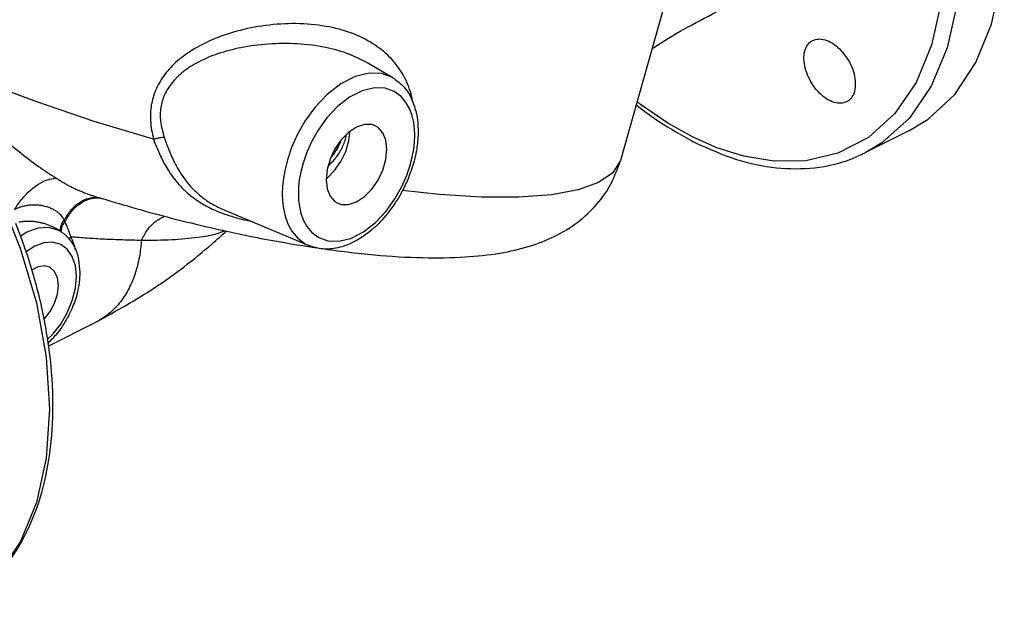
# Model space of a CAD drawing. Units: inches. Extents: x -2.6 to 70.1, y -4.6 to 48.5.
# Drawn here: x 59.5 to 70.1, y 35.9 to 42.2 of the extents above; entities that cross this region are included whole.
import ezdxf

# ---------------------------------------------------------------- set-up
doc = ezdxf.new("R2010")
doc.units = ezdxf.units.IN
doc.header["$MEASUREMENT"] = 0

msp = doc.modelspace()

# ---------------------------------------------------------------- linework, layer by layer
at = {"color": 7, "linetype": 'Continuous'}
for p, q in [((66.481, 42.629), (65.946, 40.74)), ((63.242, 41.784), (63.241, 41.784)), ((63.508, 41.628), (63.241, 41.784)), ((63.046, 41.419), (62.917, 41.318)), ((69.035, 41.057), (68.566, 40.822)), ((66.98, 40.877), (66.717, 40.993)), ((62.507, 40.533), (62.499, 40.456)), ((62.795, 40.546), (62.806, 40.553)), ((62.499, 40.456), (62.497, 40.386)), ((60.32, 40.356), (60.321, 40.356)), ((61.717, 40.204), (62.609, 39.829)), ((59.944, 39.984), (59.892, 40.015)), ((59.892, 40.014), (59.892, 40.015)), ((59.817, 38.753), (60.334, 39.012)), ((60.334, 39.012), (60.334, 39.012))]:
    msp.add_line(p, q, dxfattribs=at)
for points in [[(69.035, 41.057), (69.243, 41.183), (69.527, 41.448), (69.755, 41.79), (69.922, 42.201), (70.024, 42.67), (70.058, 43.186), (70.024, 43.737), (69.922, 44.308), (69.755, 44.886), (69.527, 45.457), (69.243, 46.005), (68.911, 46.519), (68.538, 46.985), (68.134, 47.391), (67.71, 47.729), (67.274, 47.988)], [(68.283, 46.211), (68.612, 45.709), (68.893, 45.171), (69.119, 44.611), (69.284, 44.044), (69.385, 43.482), (69.418, 42.942), (69.383, 42.436), (69.28, 41.977), (69.113, 41.576), (68.885, 41.244), (68.602, 40.989), (68.276, 40.82), (67.932, 40.739), (67.591, 40.734), (67.27, 40.786), (66.98, 40.877)], [(68.759, 45.797), (69.049, 45.242), (69.282, 44.665), (69.452, 44.08), (69.556, 43.501), (69.59, 42.944), (69.554, 42.422), (69.448, 41.949), (69.276, 41.536), (69.041, 41.194), (68.748, 40.93), (68.567, 40.822)], [(57.048, 42.875), (57.316, 42.725), (57.614, 42.521), (57.942, 42.247), (58.291, 41.894), (58.649, 41.453), (58.991, 40.935), (59.283, 40.38), (59.518, 39.802), (59.691, 39.215), (59.796, 38.635), (59.832, 38.076), (59.797, 37.552), (59.692, 37.076), (59.52, 36.661), (59.286, 36.318), (58.994, 36.054), (58.809, 35.944)], [(60.945, 40.97), (60.311, 41.16), (59.694, 41.368), (59.106, 41.588), (58.557, 41.818), (58.307, 41.935)], [(63.508, 41.628), (63.498, 41.634), (63.388, 41.673), (63.255, 41.678), (63.106, 41.642), (62.952, 41.563), (62.804, 41.448), (62.674, 41.309), (62.567, 41.161), (62.485, 41.016), (62.425, 40.881), (62.383, 40.759), (62.355, 40.649), (62.337, 40.552), (62.327, 40.464), (62.325, 40.384)], [(63.743, 41.009), (63.74, 41.078), (63.732, 41.147), (63.716, 41.218), (63.691, 41.29), (63.653, 41.36), (63.598, 41.426), (63.524, 41.481), (63.428, 41.515), (63.312, 41.52), (63.182, 41.488), (63.046, 41.419)], [(66.717, 40.993), (66.454, 41.14), (66.162, 41.341), (66.125, 41.372)], [(62.917, 41.318), (62.803, 41.197), (62.709, 41.067), (62.637, 40.94), (62.585, 40.821), (62.548, 40.714), (62.523, 40.619), (62.507, 40.533)], [(63.326, 41.11), (63.283, 41.125), (63.204, 41.126), (63.12, 41.097), (63.035, 41.041), (62.957, 40.962), (62.889, 40.865), (62.838, 40.756), (62.805, 40.644), (62.794, 40.535)], [(62.806, 40.553), (62.885, 40.632), (62.953, 40.73), (63.004, 40.838), (63.037, 40.951), (63.047, 41.049)], [(63.446, 40.861), (63.435, 40.959), (63.402, 41.039), (63.35, 41.095), (63.326, 41.11)], [(62.497, 40.386), (62.499, 40.318), (62.508, 40.249), (62.523, 40.178), (62.549, 40.106), (62.587, 40.035), (62.641, 39.969), (62.716, 39.915), (62.811, 39.88), (62.927, 39.876), (63.058, 39.907), (63.193, 39.977), (63.323, 40.078), (63.437, 40.199), (63.53, 40.329), (63.602, 40.456), (63.655, 40.574), (63.692, 40.681), (63.717, 40.777), (63.732, 40.863), (63.74, 40.939), (63.743, 41.009)], [(62.914, 40.286), (62.957, 40.271), (63.035, 40.27), (63.12, 40.299), (63.204, 40.354), (63.283, 40.434), (63.35, 40.531), (63.402, 40.639), (63.435, 40.752), (63.446, 40.861)], [(65.946, 40.74), (65.864, 40.607), (65.713, 40.505), (65.493, 40.427), (65.207, 40.374), (64.86, 40.348), (64.457, 40.348), (64.004, 40.376), (63.611, 40.418)], [(62.794, 40.535), (62.805, 40.437), (62.838, 40.357), (62.889, 40.3), (62.914, 40.286)], [(62.325, 40.384), (62.327, 40.306), (62.337, 40.227), (62.355, 40.146), (62.384, 40.064), (62.428, 39.983), (62.49, 39.908), (62.575, 39.846), (62.608, 39.83)], [(59.944, 39.984), (59.922, 39.996), (59.821, 40.023), (59.708, 40.015), (59.589, 39.972), (59.518, 39.926)], [(60.119, 39.498), (60.108, 39.614), (60.075, 39.713), (60.022, 39.79), (59.951, 39.842), (59.866, 39.865), (59.772, 39.858), (59.673, 39.822), (59.581, 39.764)], [(59.833, 39.597), (59.778, 39.611), (59.709, 39.601), (59.637, 39.565)], [(59.927, 39.402), (59.916, 39.485), (59.886, 39.55), (59.839, 39.594), (59.833, 39.597)], [(59.805, 38.822), (59.866, 38.879), (59.951, 38.987), (60.022, 39.109), (60.075, 39.24), (60.108, 39.372), (60.119, 39.498)], [(59.769, 39.037), (59.778, 39.045), (59.839, 39.123), (59.886, 39.214), (59.916, 39.309), (59.927, 39.402)]]:
    msp.add_lwpolyline(points, dxfattribs=at)
for points in [[(66.285, 41.939), (66.303, 41.951), (66.627, 42.148), (66.977, 42.333)], [(63.721, 41.382), (63.697, 41.477), (63.608, 41.676), (63.474, 41.849), (63.295, 41.992), (63.069, 42.104), (62.792, 42.178), (62.474, 42.207), (62.145, 42.187), (61.837, 42.125), (61.575, 42.034), (61.356, 41.92), (61.182, 41.789), (61.052, 41.644), (60.967, 41.491), (60.922, 41.336), (60.913, 41.164), (60.945, 40.97)], [(63.241, 41.784), (63.047, 41.876), (62.786, 41.952), (62.485, 41.99), (62.173, 41.988), (61.882, 41.949), (61.632, 41.883), (61.426, 41.795), (61.262, 41.69), (61.141, 41.571), (61.063, 41.443), (61.024, 41.31), (61.021, 41.161), (61.059, 40.991)], [(67.912, 41.826), (67.92, 41.91), (67.95, 41.978), (67.999, 42.023), (68.005, 42.026)], [(68.005, 42.026), (68.064, 42.042), (68.138, 42.033), (68.217, 41.997), (68.293, 41.936), (68.36, 41.856), (68.414, 41.764), (68.449, 41.666), (68.462, 41.57)], [(68.368, 41.369), (68.31, 41.354), (68.236, 41.363), (68.158, 41.399), (68.082, 41.46), (68.015, 41.54), (67.962, 41.633), (67.927, 41.73), (67.912, 41.826)], [(63.508, 41.628), (63.613, 41.544), (63.705, 41.41), (63.757, 41.262)], [(68.462, 41.57), (68.454, 41.485), (68.424, 41.417), (68.374, 41.372), (68.368, 41.369)], [(58.65, 41.522), (58.82, 41.393), (59.039, 41.217), (59.275, 41.023), (59.505, 40.836), (59.714, 40.677), (59.901, 40.553)], [(63.757, 41.262), (63.761, 41.245), (63.78, 41.054)], [(66.112, 41.339), (66.308, 41.194), (66.697, 40.958)], [(63.78, 41.054), (63.779, 41.006)], [(60.945, 40.97), (60.987, 40.98), (61.025, 40.987), (61.059, 40.991)], [(60.945, 40.97), (60.953, 40.948), (60.961, 40.926)], [(60.961, 40.926), (60.986, 40.865), (61.017, 40.796), (61.054, 40.721), (61.099, 40.643), (61.153, 40.563), (61.218, 40.483), (61.297, 40.403), (61.396, 40.325), (61.519, 40.249), (61.672, 40.18), (61.706, 40.167)], [(61.059, 40.991), (61.066, 40.969), (61.074, 40.947)], [(61.074, 40.947), (61.098, 40.884), (61.126, 40.814), (61.161, 40.739), (61.202, 40.66), (61.252, 40.58), (61.311, 40.5), (61.383, 40.421), (61.473, 40.342), (61.587, 40.267), (61.717, 40.204)], [(63.779, 41.006), (63.761, 40.846), (63.705, 40.634), (63.616, 40.426), (63.498, 40.234), (63.358, 40.067), (63.204, 39.937), (63.042, 39.846), (62.877, 39.799), (62.718, 39.798), (62.609, 39.829)], [(62.82, 40.684), (62.868, 40.734), (62.946, 40.84), (62.997, 40.956), (63.013, 41.015)], [(62.947, 40.942), (62.912, 40.87), (62.851, 40.78)], [(66.697, 40.958), (66.75, 40.931)], [(66.75, 40.931), (67.188, 40.753), (67.618, 40.664), (68.029, 40.664), (68.413, 40.756), (68.567, 40.823)], [(62.737, 39.798), (63.312, 39.73), (63.831, 39.7), (64.284, 39.708), (64.656, 39.749), (64.974, 39.824), (65.238, 39.927), (65.489, 40.081), (65.691, 40.269), (65.853, 40.507), (65.946, 40.74)], [(59.455, 40.215), (59.531, 40.322), (59.619, 40.415), (59.715, 40.488), (59.811, 40.535), (59.901, 40.553)], [(59.901, 40.553), (59.933, 40.533), (59.964, 40.514), (59.995, 40.496), (60.026, 40.478), (60.059, 40.461), (60.093, 40.444), (60.129, 40.427), (60.167, 40.411), (60.206, 40.396), (60.246, 40.381), (60.286, 40.367), (60.32, 40.356)], [(59.989, 40.102), (60.056, 40.202), (60.137, 40.28), (60.227, 40.329), (60.319, 40.347)], [(59.997, 40.084), (60.065, 40.19), (60.148, 40.271), (60.242, 40.323), (60.324, 40.341)], [(60.319, 40.347), (60.372, 40.342)], [(60.32, 40.356), (60.378, 40.339)], [(60.324, 40.341), (60.338, 40.342)], [(60.338, 40.342), (60.378, 40.339)], [(60.378, 40.339), (60.4, 40.332)], [(60.4, 40.332), (60.755, 40.228), (61.432, 40.051), (61.767, 39.975)], [(59.989, 40.102), (59.979, 40.12), (59.966, 40.139), (59.951, 40.157), (59.931, 40.176), (59.906, 40.195), (59.875, 40.215), (59.837, 40.232), (59.794, 40.246), (59.748, 40.257), (59.702, 40.262), (59.656, 40.263), (59.612, 40.261), (59.573, 40.255), (59.538, 40.247), (59.507, 40.237), (59.48, 40.226), (59.455, 40.215)], [(59.892, 40.015), (59.864, 40.03), (59.83, 40.045), (59.793, 40.059), (59.754, 40.07), (59.715, 40.078), (59.677, 40.084), (59.641, 40.087), (59.609, 40.088), (59.579, 40.087), (59.553, 40.086), (59.529, 40.083), (59.506, 40.08)], [(59.989, 40.102), (59.963, 40.068), (59.949, 40.031)], [(59.997, 40.084), (59.968, 40.043), (59.956, 39.998)], [(59.997, 40.084), (59.993, 40.093), (59.989, 40.102)], [(60.06, 39.925), (60.039, 39.986), (60.018, 40.04), (59.997, 40.084)], [(60.817, 39.888), (60.883, 40.001), (60.97, 40.09), (61.069, 40.146)], [(61.706, 40.167), (61.858, 40.121), (61.971, 40.094)], [(58.809, 35.944), (59, 36.057), (59.296, 36.321), (59.535, 36.661), (59.712, 37.068), (59.825, 37.537), (59.868, 38.055), (59.841, 38.608), (59.745, 39.182), (59.582, 39.763), (59.471, 40.066)], [(59.944, 39.984), (59.971, 39.966)], [(59.949, 40.031), (59.947, 39.995), (59.952, 39.976)], [(59.956, 39.998), (59.96, 39.97)], [(60.334, 39.012), (60.956, 39.377), (61.573, 39.849), (61.728, 39.987)], [(60.817, 39.888), (61.145, 39.894), (61.423, 39.919), (61.628, 39.96), (61.706, 39.988)], [(61.767, 39.975), (62.096, 39.907), (62.607, 39.818)], [(59.971, 39.966), (59.981, 39.959)], [(59.981, 39.959), (60.008, 39.937)], [(60.008, 39.937), (60.036, 39.908)], [(60.036, 39.908), (60.066, 39.868)], [(60.06, 39.925), (60.039, 39.896)], [(60.06, 39.925), (60.235, 39.912), (60.419, 39.901), (60.613, 39.893), (60.817, 39.888)], [(60.109, 39.784), (60.105, 39.804), (60.06, 39.925)], [(60.066, 39.868), (60.089, 39.832), (60.139, 39.699), (60.143, 39.678)], [(60.817, 39.888), (60.794, 39.71), (60.773, 39.613), (60.745, 39.521), (60.712, 39.434), (60.673, 39.354), (60.629, 39.279), (60.579, 39.211), (60.524, 39.15), (60.465, 39.097), (60.401, 39.05), (60.334, 39.012)], [(62.607, 39.818), (62.692, 39.805)], [(60.143, 39.678), (60.156, 39.543)], [(60.154, 39.495), (60.139, 39.373), (60.09, 39.2), (60.011, 39.034), (59.909, 38.884), (59.813, 38.782)], [(60.156, 39.543), (60.154, 39.495)]]:
    msp.add_spline(points, degree=3, dxfattribs=at)

doc.saveas('drawing.dxf')
